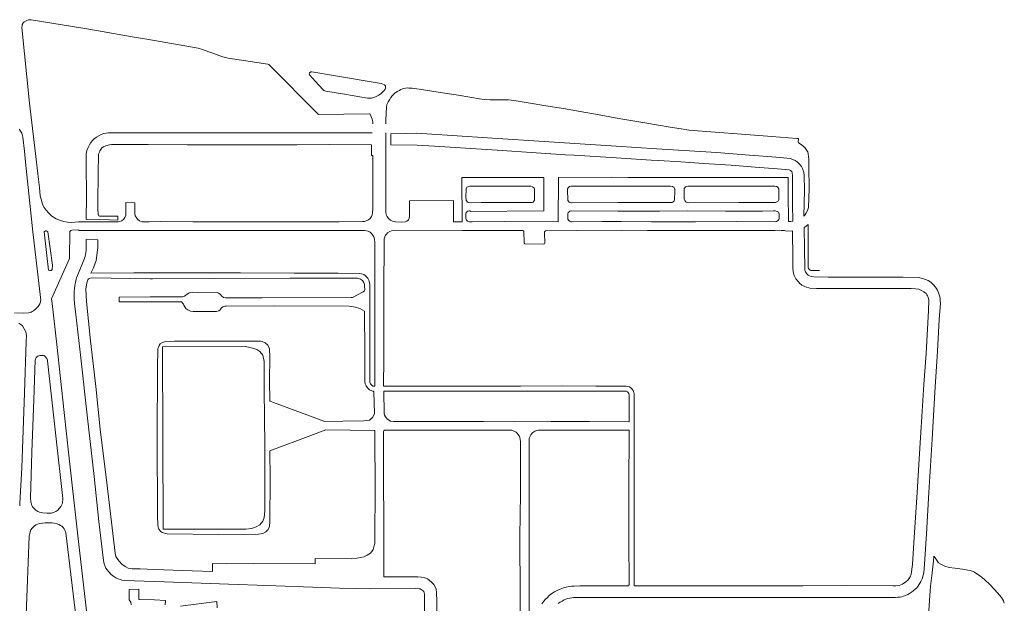
# Model space of a CAD drawing. Units: millimetres. Extents: x -1615 to 15593, y -3811 to 2603.
# Drawn here: x 14781 to 15593, y -60 to 421 of the extents above; entities that cross this region are included whole.
import ezdxf

# ---------------------------------------------------------------- set-up
doc = ezdxf.new("R2010")
doc.units = ezdxf.units.MM
doc.layers.get('0').update_dxf_attribs({"lineweight": 5})

msp = doc.modelspace()

# ---------------------------------------------------------------- linework, layer by layer
for points in [[(15072.311, 334.951), (15072.252, 336.711), (15071.788, 339.049), (15070.174, 342.913), (15069.455, 343.248), (15069.222, 343.285), (15027.526, 342.83), (14986.534, 383.964), (14985.662, 384.171), (14952.976, 389.327), (14950.763, 389.853), (14948.622, 390.362), (14945.236, 391.499), (14941.81, 392.777), (14936.986, 394.482), (14931.812, 396.396), (14928.241, 397.573), (14885.782, 404.85), (14875.317, 406.644), (14844.467, 411.918), (14833.223, 413.992), (14790.402, 420.971), (14788.157, 420.717), (14786.957, 420.42), (14786.316, 420.128), (14785.733, 419.845), (14785.217, 419.558), (14784.677, 419.197), (14783.842, 418.306), (14783.563, 417.828), (14783.438, 417.447), (14783.277, 416.98), (14783.151, 416.591), (14783.027, 416.056), (14782.954, 415.618), (14782.908, 415.195), (14782.839, 414.403), (14789.243, 352.121), (14794.819, 303.507), (14796.471, 289.104), (14797.253, 282.691), (14798.014, 275.73), (14799.212, 271.007), (14799.929, 268.49), (14801.295, 266.158), (14802.751, 263.979), (14804.764, 261.582), (14807.53, 258.996), (14811.114, 256.714), (14814.543, 255.215), (14817.537, 254.418), (14820.317, 254.01), (14823.89, 253.758), (14829.573, 254.148), (14836.345, 254.242), (14844.16, 254.301), (14859.048, 254.222), (14862.321, 254.21), (14863.51, 254.448), (14864.846, 255.059), (14866.529, 256.248), (14867.687, 257.908), (14868.427, 259.655), (14868.607, 263.41), (14868.653, 269.973), (14868.651, 270.215), (14875.852, 269.976), (14875.929, 265.087), (14876.064, 260.979), (14876.258, 259.206), (14877.019, 257.949), (14878.04, 256.372), (14879.763, 255.101), (14881.116, 254.541), (14882.041, 254.33), (14887.883, 254.347), (14897.098, 254.375), (14923.773, 254.281), (14958.791, 254.328), (14996.635, 254.365), (15044.382, 254.197), (15063.68, 254.381), (15065.468, 254.466), (15066.771, 254.989), (15068.552, 255.839), (15069.986, 257.099), (15071.131, 258.73), (15071.816, 260.103), (15072.039, 261.559), (15072.268, 265.262), (15072.25, 294.099), (15072.187, 307.377), (15072.18, 308.953), (15071.282, 308.947), (15071.238, 317.87), (15036.555, 317.922), (15009.556, 317.8), (14971.418, 317.777), (14919.009, 317.881), (14886.996, 317.888), (14885.058, 317.888), (14859.012, 318.106), (14856.64, 318.009), (14855.113, 317.789), (14852.004, 317.056), (14850.122, 316.105), (14848.848, 315.22), (14847.942, 314.009), (14847.185, 312.726), (14846.741, 311.786), (14846.121, 310.023), (14845.876, 304.221), (14845.667, 299.287), (14845.571, 265.264), (14845.742, 260.548), (14846.409, 259.143), (14846.875, 258.898), (14847.547, 258.817), (14861.984, 258.814), (14862.019, 255.516), (14855.16, 255.769), (14835.931, 256.178), (14836.02, 275.794), (14835.817, 302.144), (14835.825, 304.08), (14835.848, 310.185), (14836.442, 313.056), (14837.357, 315.643), (14838.461, 317.83), (14839.641, 319.679), (14840.987, 321.257), (14842.321, 322.682), (14844.247, 324.155), (14846.182, 325.262), (14848.327, 326.308), (14850.529, 327.026), (14852.195, 327.499), (14854.193, 327.651), (14866.618, 327.762), (14886.858, 327.725), (14915.979, 327.673), (14968.647, 327.76), (15010.324, 327.688), (15056.163, 327.605), (15071.572, 327.586)], [(15021.986, 378.003), (15021.061, 377.863), (15020.084, 377.043), (15019.739, 376.066), (15019.947, 375.358), (15027.335, 367.18), (15031.866, 362.602), (15032.74, 362.17), (15033.607, 361.923), (15048.952, 359.468), (15067.925, 356.283), (15069.485, 356.245), (15071.065, 356.354), (15074.356, 357.363), (15077.252, 358.763), (15079.065, 360.102), (15081.647, 362.478), (15082.523, 363.736), (15082.702, 364.494), (15082.813, 365.152), (15082.56, 366.366), (15081.779, 367.177), (15080.52, 367.821), (15079.109, 368.209), (15041.514, 374.605), (15021.986, 378.003)], [(15082.938, 335.032), (15082.908, 338.411), (15083.383, 348.951), (15083.917, 351.027), (15084.831, 353.245), (15085.866, 354.861), (15087.203, 356.902), (15088.293, 358.171), (15089.389, 359.27), (15090.505, 360.227), (15092.262, 361.612), (15094.113, 362.622), (15095.308, 363.328), (15096.708, 363.896), (15097.606, 364.205), (15099.214, 364.449), (15101.079, 364.631), (15101.83, 364.584), (15102.447, 364.545), (15104.622, 364.422), (15112.296, 363.387), (15127.863, 360.896), (15140.967, 358.886), (15153.872, 356.695), (15160.077, 355.702), (15164.409, 355.23), (15168.894, 354.886), (15174.492, 354.845), (15181.365, 354.869), (15184.009, 354.876), (15190.551, 354.172), (15201.916, 352.225), (15215.006, 349.956), (15229.379, 347.582), (15243.324, 345.106), (15258.962, 342.412), (15267.622, 340.859), (15272.149, 340.115), (15280.101, 338.669), (15298.172, 335.699), (15317.378, 332.33), (15326.442, 330.896), (15332.897, 329.982), (15354.664, 328.146), (15376.183, 326.479), (15401.27, 324.556), (15421.804, 323.094), (15423.172, 322.997), (15422.998, 319.9), (15423.229, 319.376), (15424.594, 318.602), (15428.376, 315.601), (15430.68, 312.374), (15430.864, 312.115), (15431.939, 306.325), (15431.85, 299.192), (15432.084, 281.754), (15431.549, 266.069), (15430.698, 263.582), (15429.304, 261.025), (15428.854, 260.166), (15428.441, 259.693), (15427.798, 258.926), (15428.123, 280.222), (15427.956, 292.567), (15427.674, 295.111), (15426.917, 297.29), (15426.444, 298.334), (15425.66, 299.799), (15424.514, 301.49), (15423.384, 302.545), (15422.114, 303.707), (15422.073, 303.732), (15420.55, 304.704), (15418.536, 305.771), (15416.451, 306.518), (15410.853, 307.145), (15401.272, 307.903), (15379.28, 309.552), (15355.937, 311.332), (15351.152, 311.697), (15319.813, 313.681), (15306.473, 314.546), (15272.944, 316.622), (15217.539, 320.332), (15166.94, 323.463), (15116.852, 326.76), (15108.501, 327.329), (15099.09, 327.137), (15086.957, 326.83), (15087.02, 317.75), (15108.672, 317.589), (15123.072, 316.57), (15144.636, 315.28), (15174.657, 313.416), (15206.991, 311.26), (15231.226, 309.594), (15238.252, 309.111), (15268.928, 307.271), (15301.834, 305.199), (15307.935, 304.813), (15326.178, 303.625), (15344.927, 302.408), (15367.853, 300.971), (15387.488, 299.359), (15406.027, 297.901), (15415.552, 297.065), (15416.806, 296.495), (15417.671, 295.666), (15418.109, 294.764), (15418.174, 294.23), (15418.245, 293.014), (15418.393, 268.471), (15418.53, 254.771), (15417.022, 254.573), (15415.133, 254.549), (15414.999, 255.295), (15414.89, 276.811), (15414.794, 290.785), (15383.971, 290.829), (15345.77, 290.693), (15316.096, 290.832), (15282.664, 290.83), (15269.331, 290.944), (15225.26, 290.799), (15225.112, 254.258), (15180.588, 254.378), (15154.132, 254.264), (15151.637, 254.232), (15150.389, 254.736), (15149.495, 255.61), (15148.995, 256.929), (15148.867, 259.045), (15148.876, 260.454), (15149.32, 261.815), (15149.865, 262.405), (15150.627, 262.917), (15151.61, 263.33), (15152.196, 263.415), (15152.446, 263.28), (15152.471, 262.888), (15213.377, 263.304), (15213.33, 290.837), (15145.731, 290.788), (15145.855, 254.24), (15138.877, 254.234), (15138.867, 271.881), (15102.517, 271.597), (15102.488, 258.757), (15102.308, 257.2), (15101.748, 255.989), (15101.365, 255.535), (15100.368, 254.799), (15098.9, 254.304), (15095.778, 254.038), (15090.9, 254.183), (15089.727, 254.497), (15088.498, 254.812), (15086.869, 255.618), (15085.131, 257.106), (15084.115, 258.61), (15083.367, 260.363), (15083.014, 262.509), (15082.956, 264.786), (15083.072, 307.529), (15083.098, 316.944), (15083.003, 327.639)], [(14776.626, 179.068), (14784.022, 178.956), (14788.318, 179.153), (14789.652, 179.479), (14790.383, 179.772), (14791.376, 180.247), (14792.385, 180.862), (14793.08, 181.35), (14793.943, 182.078), (14794.683, 182.822), (14795.431, 183.505), (14796.273, 184.477), (14796.902, 185.327), (14797.628, 186.478), (14798.037, 187.45), (14798.2, 188.167), (14798.288, 188.877), (14798.346, 189.617), (14791.943, 245.875), (14785.856, 303.382), (14784.873, 312.661), (14783.708, 323.988), (14782.78, 327.396), (14780.572, 330.707)], [(15153.823, 269.951), (15151.49, 270.131), (15150.422, 270.577), (15149.734, 271.161), (15149.272, 271.981), (15149.118, 272.996), (15148.969, 274.377), (15149.128, 281.537), (15149.852, 282.751), (15151.056, 283.448), (15152.336, 283.597), (15202.473, 283.562), (15203.843, 283.13), (15204.693, 282.585), (15205.24, 281.874), (15205.537, 281.115), (15205.448, 272.217), (15205.027, 271.209), (15204.492, 270.593), (15203.736, 270.187), (15202.883, 270.12), (15201.22, 270.067), (15161.555, 270.082), (15153.823, 269.951)], [(15272.506, 283.627), (15235.602, 283.77), (15234.543, 283.397), (15233.934, 282.937), (15233.376, 282.182), (15232.867, 281.41), (15232.73, 280.806), (15233.117, 271.854), (15233.581, 271.262), (15234.275, 270.503), (15234.85, 270.192), (15235.551, 270.018), (15236.156, 269.986), (15274.412, 270.113), (15282.797, 270.155), (15316.99, 270.066), (15318.134, 270.138), (15319.081, 270.267), (15319.682, 270.53), (15320.26, 271.019), (15320.717, 271.653), (15320.995, 272.55), (15321.232, 279.278), (15321.199, 281.067), (15320.929, 282.038), (15320.745, 282.438), (15320.256, 282.923), (15319.319, 283.386), (15317.726, 283.638), (15297.583, 283.614), (15272.506, 283.627)], [(15389.028, 270.236), (15404.407, 270.178), (15405.512, 270.645), (15406.441, 271.18), (15406.919, 271.968), (15407.074, 272.39), (15407.095, 281.483), (15406.64, 282.415), (15405.97, 283.054), (15405.508, 283.338), (15404.997, 283.481), (15403.866, 283.606), (15403.375, 283.693), (15371.219, 283.625), (15332.282, 283.721), (15330.956, 283.481), (15330.17, 283.162), (15329.506, 282.396), (15329.048, 281.709), (15328.881, 281.117), (15328.996, 272.958), (15329.435, 271.761), (15330.095, 270.892), (15330.763, 270.563), (15331.591, 270.242), (15332.52, 269.948), (15374.023, 270.24), (15389.028, 270.236)], [(15277.154, 254.58), (15261.152, 254.437), (15236.62, 254.281), (15235.523, 254.349), (15234.448, 254.768), (15233.52, 255.569), (15233.154, 256.399), (15233.11, 260.904), (15233.415, 261.846), (15234.06, 262.387), (15234.811, 263.081), (15235.79, 263.369), (15274.262, 263.006), (15308.63, 263.165), (15331.656, 263.181), (15363.018, 263.087), (15393.692, 263.152), (15402.789, 263.184), (15404.086, 263.175), (15404.959, 263.107), (15405.724, 262.891), (15406.346, 262.497), (15406.82, 262.073), (15407.091, 261.455), (15407.321, 260.536), (15407.266, 256.941), (15406.997, 256.185), (15406.434, 255.454), (15405.852, 254.925), (15405.166, 254.521), (15404.67, 254.35), (15372.172, 254.452), (15338.317, 254.335), (15302.033, 254.248), (15277.154, 254.58)], [(15440.69, 214.105), (15434.043, 213.984), (15433.476, 214.095), (15432.946, 214.403), (15432.582, 214.734), (15432.084, 215.143), (15431.661, 215.78), (15431.346, 216.566), (15431.275, 218.827), (15431.242, 234.353), (15431.177, 249.035), (15431.117, 252.024), (15429.392, 250.45), (15427.954, 249.629), (15428.23, 232.644), (15428.388, 215.285), (15428.518, 214.178), (15429.089, 212.869), (15430.019, 211.4), (15431.152, 210.349), (15432.314, 209.606), (15433.765, 209.016), (15435.797, 208.751), (15447.707, 208.595), (15478.943, 208.582), (15509.659, 208.721), (15522.239, 208.386), (15525.655, 207.535), (15528.025, 206.79), (15530.134, 205.771), (15532.308, 204.451), (15534.841, 202.048), (15536.983, 199.338), (15537.948, 197.826), (15538.508, 196.631), (15539.599, 193.238), (15540.03, 191.381), (15540.184, 190.428), (15540.246, 189.058), (15540.277, 187.103), (15539.386, 173.783), (15537.861, 147.696), (15535.792, 113.756), (15533.56, 74.976), (15530.802, 30.994), (15528.799, -3.124), (15527.203, -28.248), (15526.571, -35.203), (15526.156, -37.132), (15525.247, -40.204), (15524.295, -42.309), (15523.388, -43.846), (15521.612, -46.472), (15520.794, -47.515), (15519.462, -48.817), (15517.921, -50.161), (15516.605, -51.19), (15514.768, -52.375), (15513.351, -53.128), (15511.393, -54.028), (15509.906, -54.594), (15508.404, -54.975), (15507.064, -55.238), (15505.318, -55.456), (15503.24, -55.578), (15486.358, -55.651), (15453.447, -55.647), (15441.611, -55.656), (15427.077, -55.663), (15425.389, -55.664), (15393.805, -55.657), (15359.943, -55.674), (15330.709, -55.657), (15301.145, -55.703), (15272.64, -55.597), (15238.918, -55.615), (15237.601, -55.684), (15236.271, -55.872), (15234.611, -56.196), (15232.95, -56.536), (15231.473, -57.038), (15230.077, -57.564), (15228.36, -58.536), (15226.772, -59.347), (15224.984, -60.656)], [(14801.257, 246.074), (14803.393, 226.544), (14804.698, 214.457), (14805.846, 213.991), (14806.458, 213.991), (14807.112, 214.212), (14807.617, 214.568), (14807.841, 214.957), (14807.952, 218.475), (14804.197, 245.899), (14803.312, 246.541), (14802.838, 246.733), (14802.387, 246.732), (14802.278, 246.733), (14802.133, 246.657), (14801.931, 246.542), (14801.603, 246.282), (14801.257, 246.074)], [(15114.803, -103.525), (15114.812, -52.876), (15114.589, -51.747), (15114.169, -50.794), (15113.682, -50.046), (15113.001, -49.494), (15112.183, -48.962), (15111.24, -48.557), (15110.379, -48.435), (15107.268, -48.327), (15070.696, -48.343), (15044.674, -47.988), (15015.111, -46.882), (14984.947, -45.808), (14953.097, -44.615), (14900.318, -42.656), (14892.024, -42.373), (14867.525, -41.537), (14865.301, -41.205), (14864.067, -40.899), (14862.211, -40.291), (14860.349, -39.297), (14858.636, -38.311), (14856.409, -36.662), (14854.137, -34.22), (14852.174, -31.462), (14850.623, -27.78), (14850.189, -25.176), (14846.341, 7.093), (14842.429, 44.06), (14836.888, 92.421), (14831.37, 142.122), (14827.303, 177.919), (14826.328, 186.755), (14825.973, 190.373), (14825.908, 192.157), (14825.869, 193.7), (14825.926, 195.636), (14826.003, 196.908), (14826.117, 199.097), (14826.546, 201.889), (14827.068, 204.314), (14827.561, 207.036), (14827.97, 208.145), (14830.076, 213.165), (14833.752, 222.165), (14835.03, 225.555), (14835.892, 230.643), (14835.86, 239.558), (14845.522, 239.488), (14845.522, 233.134), (14844.117, 222.429), (14841.876, 216.387), (14839.815, 211.959), (14875.163, 212.068), (14888.473, 212.079), (14916.228, 212.101), (14963.146, 212.064), (15007.391, 211.894), (15043.56, 212.006), (15061.41, 211.736), (15062.99, 211.363), (15064.721, 210.724), (15066.024, 209.886), (15068.064, 207.788), (15068.887, 206.228), (15069.246, 205.018), (15069.734, 202.615), (15069.701, 199.974), (15069.86, 178.27), (15069.836, 157.369), (15069.8, 134.04), (15069.773, 125.303), (15069.779, 123.109), (15069.885, 122.101), (15070.391, 120.636), (15071.199, 119.754), (15072.263, 118.756), (15072.899, 118.627), (15073.703, 118.574), (15073.832, 118.593), (15074.019, 145.295), (15073.989, 178.534), (15074.032, 211.228), (15074.032, 237.179), (15073.578, 239.879), (15073.043, 241.884), (15072.107, 243.42), (15071.1, 244.586), (15069.924, 245.733), (15068.363, 246.528), (15067.008, 246.863), (15065.487, 246.989), (15038.699, 247.063), (14999.325, 246.996), (14959.424, 247.053), (14911.688, 247.007), (14887.985, 247.017), (14869.5, 247.026), (14832.888, 247.066), (14829.764, 247.073), (14829.711, 247.633), (14824.082, 247.48), (14823.278, 247.006), (14822.768, 246.643), (14822.351, 246.287), (14822.293, 245.921), (14822.165, 224.658), (14822.056, 223.991), (14807.269, 190.64), (14807.666, 186.959), (14811.747, 153.118), (14817.689, 97.015), (14821.485, 61.795), (14828.598, -2.168), (14838.032, -83.439)], [(15277.041, 247.245), (15240.503, 247.131), (15214.768, 246.847), (15214.468, 246.736), (15214.281, 246.523), (15213.923, 246.097), (15213.788, 245.791), (15213.778, 245.485), (15214.053, 236.732), (15213.735, 236.137), (15213.181, 235.942), (15197.703, 236.055), (15196.988, 236.536), (15196.917, 236.722), (15196.877, 246.406), (15196.376, 246.946), (15195.865, 247.091), (15145.879, 247.092), (15090.838, 247.301), (15089.449, 247.16), (15087.598, 246.712), (15086.3, 246.374), (15084.37, 245.058), (15083.655, 244.243), (15082.745, 243.272), (15082.151, 241.964), (15081.631, 240.168), (15081.47, 238.28), (15081.469, 229.311), (15081.242, 206.328), (15081.337, 174.956), (15081.309, 141.494), (15081.108, 118.782), (15083.395, 118.61), (15100.271, 118.726), (15123.332, 118.738), (15159.18, 118.751), (15194.043, 118.786), (15228.446, 118.857), (15256.141, 118.818), (15271.367, 118.691), (15281.042, 118.818), (15282.554, 118.55), (15283.859, 118.045), (15285.201, 117.176), (15286.168, 116.266), (15286.896, 115.232), (15287.205, 114.305), (15287.553, 113.221), (15287.654, 112.571), (15287.771, 111.25), (15287.766, 109.926), (15287.839, 69.436), (15287.855, 31.953), (15287.738, -13.723), (15287.781, -46.132), (15385.95, -46.08), (15426.942, -45.952), (15462.274, -45.841), (15501.43, -46.105), (15503.531, -46.034), (15506.166, -45.611), (15508.935, -44.556), (15511.663, -42.794), (15513.728, -41.037), (15515.318, -38.461), (15516.207, -36.258), (15517.199, -28.313), (15518.736, -6.059), (15521.11, 30.998), (15522.791, 58.712), (15524.315, 84.764), (15526.612, 120.097), (15528.497, 145.646), (15530.375, 181.047), (15530.671, 189.532), (15530.235, 192.16), (15529.726, 193.263), (15529.141, 194.075), (15528.435, 195.097), (15526.687, 196.395), (15524.737, 197.639), (15522.589, 198.616), (15519.81, 199.057), (15516.17, 199.147), (15498.206, 199.165), (15463.451, 199.173), (15438.15, 199.174), (15432.643, 199.473), (15429.011, 200.629), (15426.062, 201.987), (15424.126, 203.63), (15423.457, 204.356), (15422.935, 204.922), (15421.148, 207.236), (15419.785, 210.009), (15418.893, 212.998), (15418.595, 216.53), (15418.487, 223.993), (15418.407, 246.948), (15413.198, 246.544), (15411.639, 247.065), (15410.412, 247.203), (15408.877, 247.205), (15407.319, 247.247), (15404.089, 247.132), (15387.602, 247.101), (15344.533, 247.158), (15298.706, 247.154), (15277.041, 247.245)], [(14888.54, 207.286), (14840.15, 208.009), (14838.262, 207.583), (14837.75, 207.086), (14837.331, 206.369), (14836.415, 203.793), (14835.679, 198.775), (14836.006, 188.626), (14839.53, 156.082), (14843.733, 118.387), (14847.521, 83.087), (14852.896, 38.899), (14859.817, -19.147), (14860.418, -21.889), (14861.858, -24.152), (14863.357, -25.961), (14865.315, -28.077), (14867.915, -30.081), (14870.534, -31.436), (14873.644, -32.019), (14880.403, -32.054), (14891.887, -32.505), (14899.908, -32.82), (14923.316, -33.76), (14940.101, -34.281), (14940.08, -27.639), (14951.813, -27.972), (14973.453, -27.649), (15024.762, -27.718), (15024.782, -23.478), (15054.398, -23.667), (15059.078, -23.274), (15062.234, -22.739), (15064.914, -22.146), (15067.543, -20.833), (15070.245, -19.058), (15071.442, -17.814), (15072.463, -15.943), (15073.172, -13.922), (15073.762, -10.999), (15074.032, -7.856), (15074.016, -4.171), (15074.114, 32.034), (15074.022, 80.179), (15073.946, 81.768), (15073.722, 82.215), (15033.562, 82.683), (15021.016, 78.1), (14987.39, 65.297), (14987.45, 42.703), (14987.329, 6.56), (14987.083, 3.534), (14986.698, 1.979), (14985.561, 0.32), (14983.922, -1.515), (14981.512, -2.799), (14977.934, -3.331), (14944.693, -3.534), (14902.679, -3.164), (14900.429, -2.688), (14898.626, -1.949), (14897.006, -0.828), (14895.633, 0.863), (14894.859, 3.473), (14894.589, 12.683), (14894.403, 75.63), (14894.632, 134.929), (14894.821, 148.571), (14894.992, 149.705), (14895.486, 150.977), (14896.065, 152.279), (14896.894, 153.487), (14898.741, 154.774), (14901.234, 155.65), (14908.635, 155.688), (14979.495, 155.807), (14981.074, 155.649), (14983.562, 154.545), (14985.655, 152.615), (14987.151, 149.351), (14987.421, 142.528), (14987.111, 123.37), (14987.38, 106.65), (14987.691, 106.273), (14990.21, 105.185), (15032.714, 89.502), (15047.641, 89.704), (15064.908, 90.04), (15067.358, 90.267), (15069.474, 90.738), (15072.203, 93.036), (15073.529, 96.173), (15073.142, 114.059), (15072.597, 114.431), (15071.371, 114.822), (15069.437, 115.742), (15067.835, 117.207), (15066.657, 118.998), (15065.932, 120.536), (15065.538, 122.588), (15065.667, 146.535), (15065.468, 180.418), (15061.501, 182.736), (15057.91, 183.925), (15052.823, 184.794), (14991.492, 184.818), (14951.422, 184.627), (14950.069, 184.605), (14948.556, 184.145), (14947.431, 183.167), (14946.279, 181.554), (14945.28, 180.708), (14943.29, 180.259), (14924.155, 180.178), (14921.864, 180.451), (14919.705, 181.646), (14918.061, 182.65), (14916.491, 185.547), (14916.082, 186.457), (14914.396, 188.251), (14888.806, 188.204), (14863.015, 188.157), (14862.939, 192.194), (14888.748, 192.342), (14915.26, 192.494), (14915.981, 192.63), (14916.991, 192.85), (14918.123, 193.727), (14920.654, 195.581), (14923.153, 196.097), (14943.75, 196.044), (14944.99, 195.457), (14946.299, 194.627), (14947.635, 193.023), (14949.09, 191.863), (14950.692, 191.626), (14980.896, 191.543), (15054.322, 191.724), (15055.411, 191.912), (15064.389, 196.447), (15065.271, 197.396), (15065.544, 198.411), (15065.458, 200.908), (15065.281, 202.536), (15064.854, 204.268), (15063.636, 205.918), (15061.946, 207.079), (15059.611, 207.806), (15055.473, 207.871), (15003.866, 207.864), (14941.704, 207.565), (14890.407, 207.258), (14888.54, 207.286)], [(14784.937, 113.102), (14786.49, 155.658), (14786.534, 160.517), (14785.982, 163.452), (14784.8, 166.037), (14783.219, 168.369), (14781.972, 169.575), (14781.264, 170.076), (14780.2, 170.529)], [(14967.398, 0.647), (14972.175, 1.368), (14975.93, 2.666), (14979.164, 4.445), (14981.592, 7.308), (14982.636, 10.282), (14983.232, 15.473), (14983.123, 69.556), (14982.691, 116.006), (14982.768, 139.146), (14981.415, 144.162), (14979.088, 147.189), (14976.712, 148.8), (14973.997, 149.865), (14970.676, 150.481), (14967.224, 151.387), (14898.702, 151.238), (14899.222, 0.707), (14967.398, 0.647)], [(14792.548, 107.317), (14793.731, 140.017), (14793.931, 140.982), (14794.225, 141.585), (14794.683, 142.222), (14795.229, 142.828), (14795.973, 143.331), (14796.696, 143.661), (14797.596, 143.944), (14798.492, 144.078), (14799.719, 144.069), (14800.553, 143.982), (14801.468, 143.605), (14802.068, 143.185), (14802.549, 142.668), (14802.952, 142.169), (14803.529, 141.465), (14803.778, 140.944), (14803.908, 140.271), (14803.961, 139.692), (14810.763, 77.594), (14816.634, 26.15), (14816.422, 22.228), (14815.066, 19.341), (14812.34, 16.447), (14810.696, 15.257), (14809.426, 14.644), (14807.233, 14.026), (14805.947, 13.864), (14804.624, 13.842), (14803.276, 13.803), (14799.945, 14.117), (14798.731, 14.462), (14797.466, 14.864), (14796.053, 15.397), (14794.465, 16.341), (14793.37, 17.23), (14792.319, 18.253), (14791.632, 19.225), (14791.041, 20.313), (14790.667, 21.355), (14790.419, 22.349), (14790.206, 23.366), (14790.073, 24.394), (14790.023, 25.387), (14790.002, 26.439), (14790.985, 64.129), (14792.548, 107.317)], [(15081.36, 114.645), (15081.569, 96.141), (15081.81, 94.775), (15082.734, 93.287), (15084.142, 91.759), (15085.441, 90.748), (15086.805, 89.934), (15089.291, 89.491), (15093.335, 89.582), (15130.972, 89.513), (15163.568, 89.461), (15188.89, 89.407), (15219.083, 89.511), (15250.796, 89.432), (15283.363, 89.323), (15283.581, 89.33), (15283.706, 89.458), (15283.54, 111.295), (15283.327, 112.751), (15282.797, 113.564), (15282.196, 114.095), (15281.654, 114.352), (15281.043, 114.469), (15280.464, 114.593), (15279.976, 114.617), (15245.057, 114.644), (15210.89, 114.529), (15164.48, 114.441), (15119.271, 114.542), (15085.717, 114.512), (15081.36, 114.645)], [(14781.013, 19.92), (14781.151, 21.158), (14781.245, 22.176), (14782.79, 51.236), (14784.937, 113.102)], [(15124.671, -85.71), (15124.889, -59.048), (15124.865, -51.471), (15124.447, -48.843), (15123.647, -46.752), (15122.688, -44.97), (15120.916, -43.183), (15118.802, -41.37), (15117.203, -40.289), (15115.006, -39.361), (15112.018, -38.875), (15109.25, -38.571), (15101.75, -38.475), (15081.23, -38.489), (15081.214, 3.853), (15081.136, 44.69), (15081.105, 80.988), (15081.245, 82.111), (15081.556, 82.234), (15081.854, 82.288), (15086.666, 82.374), (15135.891, 82.326), (15180.45, 82.336), (15186.968, 82.267), (15188.045, 81.966), (15188.896, 81.606), (15190.371, 80.635), (15191.952, 79.127), (15192.986, 77.759), (15193.581, 76.306), (15193.712, 74.763), (15193.923, 73.167), (15194.09, 29.817), (15193.527, -5.394), (15193.688, -54.059), (15193.797, -77.453)], [(15201.272, -68.115), (15201.174, -29.88), (15201.213, 9.144), (15201.232, 50.069), (15201.066, 73.907), (15201.19, 75.669), (15201.905, 77.332), (15202.52, 78.536), (15203.482, 79.629), (15204.295, 80.373), (15205.885, 81.482), (15207.402, 82.068), (15208.889, 82.264), (15243.988, 82.326), (15283.249, 82.314), (15283.582, 82.223), (15283.463, 35.102), (15283.467, -8.58), (15283.581, -44.336), (15283.583, -44.787), (15283.552, -45.173), (15283.284, -45.578), (15283.016, -45.871), (15282.753, -46.066), (15242.928, -46.074), (15238.246, -46.149), (15236.074, -46.365), (15234.1, -46.558), (15231.717, -47.126), (15229.399, -47.727), (15226.872, -48.702), (15224.725, -49.626), (15222.175, -51.056), (15219.936, -52.447), (15217.711, -54.087), (15215.877, -55.795), (15214.434, -57.324), (15213.136, -58.721), (15211.549, -60.849)], [(14788.843, -5.138), (14789.252, -2.829), (14789.617, -1.46), (14790.339, 0.094), (14791.324, 1.453), (14792.801, 3.04), (14794.306, 4.251), (14795.708, 4.945), (14797.607, 5.394), (14801.898, 6.039), (14807.763, 6.008), (14809.507, 5.769), (14811.18, 5.315), (14813.257, 4.52), (14814.765, 3.786), (14815.7, 3.195), (14816.82, 2.016), (14817.655, 0.936), (14818.378, -0.162), (14819.153, -2.305), (14828.342, -80.153)], [(14786.443, -69.799), (14788.843, -5.138)], [(15538.798, -26.965), (15536.457, -23.653), (15535.273, -21.904), (15534.94, -21.508), (15534.549, -25.422), (15533.398, -35.205), (15532.205, -46.27), (15531.404, -58.101), (15530.578, -71.032)], [(15593.007, -60.435), (15592.29, -58.456), (15590.644, -55.677), (15587.489, -51.836), (15581.666, -45.558), (15576.337, -40.37), (15572.786, -37.731), (15568.533, -34.602), (15567.276, -34.052), (15564.98, -33.425), (15562.906, -33.158), (15558.484, -32.176), (15552.18, -31.505), (15547.471, -30.753), (15544.068, -29.85), (15542.78, -29.228), (15541.799, -28.626), (15540.773, -28.16), (15538.798, -26.965)], [(14873.019, -61.745), (14872.549, -59.49), (14871.314, -57.651), (14871.39, -48.924), (14879.166, -48.876), (14879.199, -56.902), (14879.46, -57.146), (14892.237, -57.63), (14901.163, -57.969), (14901.111, -61.673)], [(14913.673, -62.725), (14943.556, -59.053), (14943.818, -64.187)]]:
    msp.add_lwpolyline(points)

doc.saveas('drawing.dxf')
